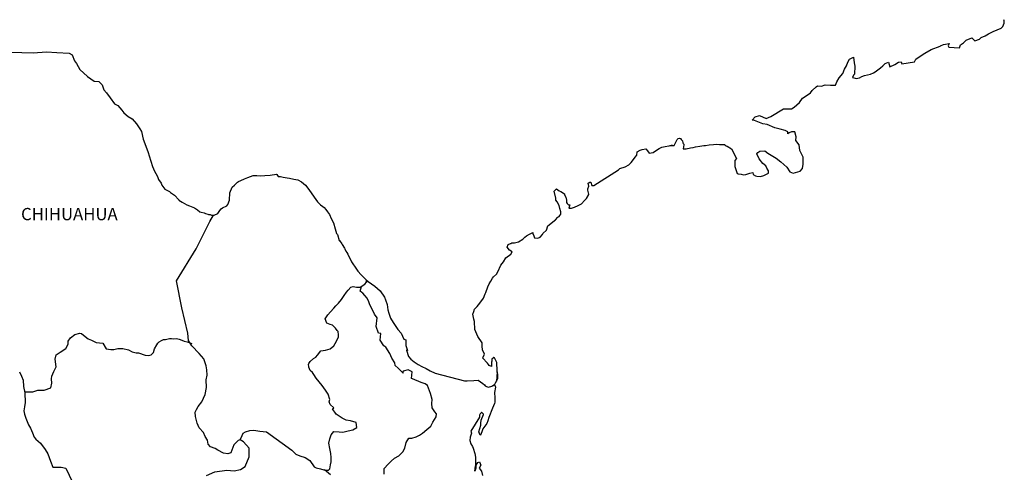
# Model space of a CAD drawing. Units: millimetres. Extents: x 449166 to 451566, y 2213185 to 2214985.
# Drawn here: x 451257 to 451450, y 2214730 to 2214819 of the extents above; entities that cross this region are included whole.
import ezdxf

# ---------------------------------------------------------------- set-up
doc = ezdxf.new("R2010")
doc.units = ezdxf.units.MM
doc.header["$LTSCALE"] = 40
doc.layers.add('Lomo', color=7, linetype='Continuous')
doc.styles.add('ROMANS', font='ROMANS.shx')

msp = doc.modelspace()

# ---------------------------------------------------------------- linework, layer by layer
at = {"layer": 'Lomo', "color": 7, "linetype": 'Continuous', "elevation": 1.16}
for points in [[(451255.58, 2214812.3), (451257.54, 2214812.25), (451259.8, 2214812.16), (451262.39, 2214812.41), (451264.4, 2214812.26), (451266.8, 2214812.12), (451267.44, 2214811.78), (451267.88, 2214810.59), (451268.28, 2214810.1), (451268.92, 2214808.91), (451270.39, 2214807.53), (451271.71, 2214806.64), (451272.64, 2214806.6), (451273.28, 2214805.9), (451273.63, 2214804.97), (451274.12, 2214804.33), (451274.85, 2214803.39), (451275.68, 2214802.21), (451276.37, 2214801.86), (451277.16, 2214800.98), (451277.55, 2214800.43), (451278.38, 2214799.74), (451279.17, 2214799.25), (451280, 2214798.31), (451280.69, 2214797.32), (451280.99, 2214796.83), (451281.33, 2214795.31), (451281.43, 2214794.96), (451282.32, 2214792.69), (451282.46, 2214792.05), (451283.15, 2214789.93), (451283.55, 2214789.04), (451284.08, 2214788.15), (451284.18, 2214787.81), (451284.33, 2214787.41), (451284.87, 2214786.72), (451284.97, 2214786.33), (451285.56, 2214785.53), (451286.44, 2214785.04), (451286.64, 2214784.9), (451287.42, 2214784.35), (451288.3, 2214783.46), (451288.3, 2214783.37), (451288.94, 2214782.97), (451289.88, 2214782.48), (451290.37, 2214782.24), (451291.39, 2214781.84), (451291.74, 2214781.6), (451291.94, 2214781.45), (451292.42, 2214781.1), (451292.67, 2214781.05), (451293.26, 2214780.86), (451293.5, 2214780.76), (451293.95, 2214780.61), (451294.1, 2214780.56), (451294.43, 2214780.56), (451294.68, 2214780.46), (451295.22, 2214780.46), (451295.9, 2214780.76), (451296.29, 2214781.35), (451296.59, 2214781.7), (451296.83, 2214781.9), (451297.66, 2214782.29), (451297.91, 2214782.49), (451297.91, 2214782.49), (451298.2, 2214783.38), (451298.3, 2214784.81), (451298.74, 2214785.9), (451299.18, 2214786.29), (451299.76, 2214786.89), (451299.96, 2214787.03), (451300.4, 2214787.23), (451301.14, 2214787.52), (451301.82, 2214787.77), (451302.85, 2214788.17), (451303.54, 2214788.22), (451304.18, 2214788.12), (451305.1, 2214788.17), (451306.19, 2214788.27), (451307.41, 2214788.47), (451307.5, 2214788.37), (451307.75, 2214788.03), (451308.19, 2214788.03), (451308.73, 2214787.88), (451309.51, 2214787.73), (451309.96, 2214787.64), (451310.8, 2214787.48), (451311.57, 2214787.34), (451312.31, 2214786.95), (451313.09, 2214786.31), (451313.54, 2214785.71), (451314.22, 2214784.78), (451314.81, 2214783.94), (451315.45, 2214783.05), (451315.69, 2214782.75), (451315.99, 2214782.46), (451316.48, 2214782.16), (451316.73, 2214781.92), (451317.07, 2214781.52), (451317.41, 2214781.08), (451317.76, 2214780.58), (451318.1, 2214779.8), (451318.54, 2214778.96), (451318.89, 2214777.77), (451319.18, 2214776.83), (451319.33, 2214776.64), (451319.68, 2214775.51), (451319.73, 2214775.45), (451320.17, 2214774.86), (451320.26, 2214774.72), (451320.71, 2214773.98), (451320.8, 2214773.88), (451321, 2214773.38), (451321.15, 2214773.14), (451321.35, 2214772.79), (451322.08, 2214771.31), (451323.07, 2214769.88), (451323.31, 2214769.49), (451324, 2214768.75), (451324.93, 2214767.81), (451325.37, 2214767.46), (451326.65, 2214766.53), (451327.68, 2214765.64), (451328.56, 2214764.41), (451328.76, 2214763.87), (451329.05, 2214762.98), (451329.2, 2214761.89), (451329.4, 2214761.3), (451329.7, 2214760.31), (451330.24, 2214759.47), (451330.77, 2214758.64), (451331.17, 2214758.05), (451331.81, 2214757.36), (451332.3, 2214756.17), (451332.69, 2214756.07), (451332.74, 2214755.53), (451332.74, 2214754.94), (451333.03, 2214753.95), (451332.84, 2214754.05), (451333.23, 2214752.81), (451333.72, 2214752.28), (451334.36, 2214751.73), (451335.15, 2214751.24), (451335.83, 2214750.85), (451336.67, 2214750.46), (451337.5, 2214750.01), (451338.43, 2214749.52), (451344.21, 2214748.04), (451344.7, 2214748.04), (451346.03, 2214748.09), (451346.86, 2214748.14), (451347.8, 2214747.51), (451348.09, 2214747.26), (451348.23, 2214747.06), (451348.48, 2214746.91), (451348.92, 2214746.81), (451349.56, 2214746.96), (451350.14, 2214747.41), (451350.3, 2214747.65), (451350.58, 2214748.2), (451350.73, 2214748.54), (451350.63, 2214749.38), (451350.58, 2214749.78), (451350.44, 2214748), (451350.64, 2214748.69), (451350.64, 2214748.69), (451350.73, 2214749.28), (451350.58, 2214749.97), (451350.53, 2214751.65), (451350.09, 2214752.54), (451349.94, 2214752.59), (451349.89, 2214752.59), (451349.8, 2214752.44), (451349.55, 2214752.29), (451349.56, 2214751.89), (451349.5, 2214751.7), (451349.5, 2214751.11), (451349.46, 2214750.81), (451349.06, 2214751.01), (451348.92, 2214751.26), (451348.72, 2214751.5), (451347.74, 2214752.53), (451347.88, 2214752.69), (451348.12, 2214753.22), (451347.74, 2214754.12), (451347.69, 2214754.8), (451347.68, 2214755.15), (451347.63, 2214755.45), (451346.8, 2214756.69), (451346.21, 2214758.06), (451346.16, 2214759.64), (451346.06, 2214760.09), (451345.81, 2214761.07), (451346.01, 2214761.62), (451346.16, 2214762.06), (451346.65, 2214762.6), (451347.23, 2214763.2), (451347.92, 2214764.23), (451348.26, 2214765.03), (451348.35, 2214765.32), (451348.74, 2214766.45), (451349.04, 2214766.99), (451349.33, 2214767.54), (451349.68, 2214768.13), (451349.87, 2214768.38), (451350.46, 2214768.92), (451350.75, 2214769.37), (451350.75, 2214769.37), (451351.34, 2214770.65), (451351.83, 2214771.34), (451352.31, 2214772.08), (451353.25, 2214772.82), (451353.53, 2214773.26), (451353, 2214773.57), (451352.55, 2214774.16), (451352.75, 2214774.7), (451353.19, 2214774.9), (451353.24, 2214774.9), (451353.49, 2214775), (451353.73, 2214775), (451353.97, 2214775), (451354.76, 2214775.25), (451355.64, 2214775.74), (451356.03, 2214776.13), (451356.32, 2214776.38), (451356.91, 2214776.72), (451357.55, 2214777.02), (451357.6, 2214776.87), (451357.79, 2214776.38), (451357.9, 2214775.99), (451358.58, 2214775.94), (451359.02, 2214776.13), (451359.46, 2214776.68), (451359.51, 2214776.87), (451360.25, 2214777.47), (451360.54, 2214778.36), (451361.07, 2214778.8), (451361.81, 2214779.4), (451362, 2214779.55), (451362.49, 2214780.04), (451362.74, 2214780.19), (451362.83, 2214780.38), (451363.03, 2214780.63), (451363.03, 2214781.07), (451362.83, 2214781.76), (451362.73, 2214782.31), (451362.34, 2214783.05), (451362.1, 2214783.34), (451362.05, 2214783.79), (451361.75, 2214785.16), (451362.19, 2214785.56), (451362.73, 2214785.17), (451363.07, 2214785.07), (451363.76, 2214784.63), (451363.76, 2214784.43), (451364.06, 2214783.98), (451364.15, 2214783.34), (451364.15, 2214782.9), (451364.31, 2214782.71), (451364.55, 2214782.46), (451364.79, 2214782.46), (451364.6, 2214781.82), (451365.13, 2214781.82), (451365.72, 2214782.01), (451366.46, 2214782.31), (451367.1, 2214782.66), (451367.1, 2214782.66), (451367.69, 2214783.3), (451368.08, 2214783.69), (451368.51, 2214784.49), (451368.51, 2214784.53), (451368.32, 2214785.33), (451368.37, 2214785.57), (451368.51, 2214786.11), (451368.41, 2214786.7), (451368.71, 2214786.91), (451368.9, 2214786.91), (451368.95, 2214786.91), (451369.1, 2214786.21), (451369.49, 2214786.21), (451374.33, 2214789.32), (451374.63, 2214789.53), (451375.66, 2214789.92), (451376.34, 2214790.31), (451376.79, 2214790.76), (451377.28, 2214791.31), (451377.62, 2214791.75), (451377.96, 2214792.15), (451378.01, 2214792.83), (451378.55, 2214793.13), (451378.94, 2214793.28), (451379.72, 2214793.43), (451380.02, 2214792.99), (451380.31, 2214792.59), (451381.14, 2214792.69), (451381.78, 2214793.18), (451382.32, 2214793.48), (451382.81, 2214793.73), (451384.86, 2214794.12), (451384.37, 2214793.97), (451384.67, 2214794.03), (451385.26, 2214794.08), (451385.79, 2214795.26), (451386.04, 2214795.41), (451386.28, 2214795.51), (451386.48, 2214795.46), (451386.63, 2214795.21), (451386.87, 2214794.96), (451386.92, 2214794.57), (451387.02, 2214794.47), (451387.11, 2214794.32), (451387.11, 2214794.32), (451387.11, 2214794.22), (451387.02, 2214793.44), (451387.42, 2214793.44), (451387.56, 2214793.44), (451387.56, 2214793.44), (451387.6, 2214793.44), (451388.44, 2214793.59), (451388.93, 2214793.69), (451389.42, 2214793.79), (451390.25, 2214793.93), (451391.04, 2214794.03), (451391.38, 2214794.08), (451392.11, 2214794.18), (451392.95, 2214794.28), (451393.44, 2214794.33), (451394.12, 2214794.28), (451395.15, 2214794.28), (451395.21, 2214794.09), (451395.59, 2214793.93), (451396.48, 2214793.44), (451397.41, 2214791.52), (451397.12, 2214791.13), (451397.12, 2214789.94), (451397.56, 2214788.56), (451397.76, 2214788.51), (451398.34, 2214788.46), (451398.79, 2214788.32), (451399.23, 2214788.36), (451400.02, 2214788.66), (451400.6, 2214788.76), (451400.7, 2214788.36), (451401.14, 2214788.12), (451401.43, 2214788.07), (451402.12, 2214788.02), (451402.81, 2214788.17), (451403.2, 2214788.42), (451403.69, 2214788.67), (451403.69, 2214789.11), (451403.34, 2214789.65), (451403.15, 2214790.1), (451402.56, 2214790.54), (451401.87, 2214791.43), (451401.43, 2214792.46), (451401.58, 2214792.71), (451401.97, 2214792.95), (451402.95, 2214793.01), (451403.59, 2214792.56), (451405.2, 2214791.58), (451406.13, 2214790.84), (451407.26, 2214789.8), (451407.85, 2214788.91), (451408.54, 2214788.67), (451409.91, 2214789.02), (451410.35, 2214789.56), (451410.49, 2214790.4), (451410.49, 2214790.4), (451410.45, 2214791.78), (451409.85, 2214793.06), (451409.71, 2214794.2), (451409.07, 2214795.04), (451409.12, 2214795.78), (451408.87, 2214796.76), (451408.18, 2214796.76), (451407.74, 2214796.57), (451407.5, 2214796.37), (451407.45, 2214796.76), (451406.96, 2214797.01), (451405.98, 2214797.25), (451404.95, 2214797.5), (451403.43, 2214798.19), (451402.6, 2214798.29), (451400.93, 2214798.97), (451400.53, 2214799.02), (451401.08, 2214799.67), (451401.91, 2214799.92), (451403.23, 2214799.37), (451404.16, 2214799.72), (451404.79, 2214800.12), (451405.97, 2214800.81), (451406.66, 2214801.25), (451407, 2214801.25), (451408.23, 2214801.21), (451408.71, 2214801.55), (451409.74, 2214802.44), (451410.33, 2214803.33), (451410.87, 2214803.67), (451411.94, 2214804.36), (451412.24, 2214804.81), (451413.02, 2214805.55), (451413.27, 2214805.75), (451414.05, 2214805.65), (451414.78, 2214805.9), (451415.82, 2214805.85), (451416.79, 2214805.85), (451417.09, 2214806.54), (451417.52, 2214807.28), (451418.26, 2214808.12), (451418.55, 2214809.01), (451418.95, 2214809.61), (451419.19, 2214810.39), (451419.58, 2214810.94), (451420.31, 2214811.33), (451420.46, 2214810.24), (451420.56, 2214809.56), (451420.51, 2214808.03), (451420.32, 2214807.83), (451420.12, 2214807.38), (451420.22, 2214807.33), (451420.86, 2214807.19), (451421.49, 2214807.29), (451421.98, 2214807.53), (451422.47, 2214807.73), (451423.65, 2214807.98), (451424.24, 2214808.28), (451424.58, 2214808.48), (451425.61, 2214809.26), (451426.05, 2214809.61), (451426.54, 2214810.1), (451427.17, 2214810.35), (451427.47, 2214809.46), (451428.45, 2214809.91), (451429.13, 2214810.35), (451429.67, 2214810.45), (451429.82, 2214810.06), (451432.27, 2214810.45), (451432.51, 2214810.95), (451433.99, 2214811.94), (451434.28, 2214812.13), (451435.55, 2214812.83), (451437.27, 2214813.47), (451437.36, 2214813.57), (451437.94, 2214813.82), (451438.34, 2214813.91), (451439.03, 2214814.01), (451438.88, 2214813.57), (451438.98, 2214813.32), (451441.08, 2214813.18), (451441.28, 2214813.72), (451441.87, 2214814.17), (451442.41, 2214814.66), (451443.48, 2214815.1), (451444.07, 2214814.51), (451445, 2214814.86), (451445.34, 2214815.16), (451446.13, 2214815.51), (451446.77, 2214815.9), (451447.65, 2214816.34), (451449.21, 2214817.04), (451449.56, 2214817.33), (451449.7, 2214817.63), (451449.8, 2214817.97), (451449.85, 2214818.42), (451449.75, 2214818.66)], [(451293.69, 2214729.5), (451295.36, 2214730.24), (451297.66, 2214730.58), (451299.14, 2214730.43), (451300.37, 2214730.67), (451301.3, 2214731.26), (451302.09, 2214733.19), (451302.03, 2214734.87), (451300.95, 2214736.1), (451300.31, 2214736.49), (451299.92, 2214736.39), (451299.04, 2214735.5), (451298.45, 2214733.98), (451297.91, 2214733.78), (451297.03, 2214733.88), (451295.94, 2214734.48), (451295.41, 2214734.77), (451294.52, 2214735.12), (451294.03, 2214735.67), (451293.88, 2214736.4), (451293.88, 2214736.4), (451293.48, 2214737.14), (451293.15, 2214737.94), (451292.26, 2214738.87), (451291.87, 2214739.76), (451291.57, 2214741.09), (451291.52, 2214741.88), (451291.72, 2214742.42), (451292.11, 2214743.02), (451292.79, 2214743.94), (451293.43, 2214745.33), (451293.68, 2214746.75), (451293.67, 2214748.24), (451293.83, 2214749.17), (451293.77, 2214750.16), (451293.67, 2214750.99), (451293.18, 2214752.32), (451292.25, 2214753.41), (451290.87, 2214754.89), (451290.19, 2214755.93), (451290.04, 2214757.36), (451288.9, 2214762.29), (451287.82, 2214767.62), (451291.69, 2214773.82), (451294.34, 2214779.19), (451295.08, 2214780.46)], [(451300.31, 2214736.49), (451300.66, 2214737.33), (451300.9, 2214737.77), (451301.35, 2214738.07), (451302.18, 2214738.31), (451302.97, 2214738.36), (451304.14, 2214738.21), (451305.42, 2214738.06), (451310.43, 2214734.46), (451311.17, 2214733.72), (451311.96, 2214733.37), (451312.99, 2214733.07), (451313.92, 2214732.43), (451314.76, 2214731.24), (451315.2, 2214731), (451316.04, 2214730.8), (451316.68, 2214730.65), (451317.02, 2214730.55), (451317.6, 2214730.55), (451317.85, 2214730.85), (451318, 2214731.63), (451318.09, 2214732.22), (451318.09, 2214733.06), (451318.05, 2214733.85), (451317.84, 2214734.79), (451317.65, 2214735.83), (451317.84, 2214736.67), (451318.14, 2214737.5), (451318.63, 2214738.14), (451319.67, 2214738.04), (451320.4, 2214737.99), (451321.43, 2214738.23), (451322.36, 2214738.43), (451323.1, 2214738.92), (451323, 2214739.91), (451321.87, 2214740.2), (451321.04, 2214740.36), (451320.25, 2214740.7), (451319.07, 2214741.54), (451318.38, 2214742.53), (451318.63, 2214742.73), (451317.89, 2214743.41), (451317.7, 2214743.91), (451317.84, 2214744.35), (451317.54, 2214745.44), (451317, 2214746.18), (451316.32, 2214747.12), (451315.73, 2214747.81), (451315.19, 2214748.55), (451314.74, 2214749.24), (451314.45, 2214749.68), (451314.01, 2214750.08), (451313.76, 2214750.72), (451313.76, 2214750.81), (451313.66, 2214751.26), (451313.71, 2214751.41), (451313.71, 2214751.41), (451314, 2214751.8), (451314.64, 2214752.39), (451315.13, 2214752.69), (451315.43, 2214753.08), (451316.07, 2214753.92), (451317, 2214754.06), (451317.93, 2214754.26), (451318.62, 2214754.9), (451319.16, 2214755.79), (451319.55, 2214756.63), (451319.55, 2214757.01), (451319.5, 2214757.71), (451319.26, 2214757.91), (451318.96, 2214758.35), (451318.37, 2214758.9), (451317.88, 2214759.04), (451317.29, 2214759.34), (451316.94, 2214760.18), (451317.48, 2214760.97), (451317.98, 2214761.56), (451318.61, 2214762.24), (451319.05, 2214762.69), (451319.54, 2214763.23), (451320.14, 2214763.92), (451320.63, 2214764.71), (451321.12, 2214765.35), (451321.46, 2214765.74), (451321.95, 2214766.38), (451322.44, 2214766.48), (451323.08, 2214766.33), (451323.76, 2214766.33), (451324.7, 2214766.92), (451324.99, 2214767.32), (451325.19, 2214767.61), (451324.98, 2214767.3), (451325.06, 2214767.71)], [(451328.46, 2214729.75), (451328.46, 2214730.87), (451329.24, 2214731.71), (451329.88, 2214732.35), (451330.52, 2214732.94), (451331.35, 2214733.39), (451332.14, 2214734.17), (451332.53, 2214734.87), (451332.78, 2214735.95), (451333.31, 2214736.83), (451333.91, 2214736.83), (451334.74, 2214737.08), (451335.42, 2214737.43), (451335.97, 2214737.82), (451336.8, 2214738.5), (451337.59, 2214739.19), (451338.03, 2214739.93), (451338.67, 2214741.01), (451338.72, 2214741.56), (451338.42, 2214742), (451337.88, 2214742.74), (451337.83, 2214743.58), (451337.88, 2214744.37), (451337.58, 2214745.55), (451336.99, 2214747.14), (451336.5, 2214747.43), (451335.71, 2214747.68), (451334, 2214748.42), (451333.8, 2214748.52), (451333.95, 2214749.8), (451333.31, 2214750.09), (451333.16, 2214750.19), (451332.23, 2214749.9), (451332.13, 2214749.75), (451332.18, 2214749.51), (451331.59, 2214750.1), (451331.2, 2214750.54), (451330.65, 2214751.03), (451330.55, 2214751.53), (451329.96, 2214752.47), (451329.62, 2214753.41), (451328.78, 2214754.64), (451328.44, 2214754.88), (451327.7, 2214755.97), (451327.8, 2214757.3), (451327.36, 2214757.35), (451326.92, 2214758.68), (451327.11, 2214760.36), (451326.57, 2214761.05), (451326.08, 2214762.19), (451325.69, 2214762.92), (451325.49, 2214763.51), (451325.14, 2214764.21), (451324.7, 2214764.75), (451324.31, 2214765.19), (451324.11, 2214765.29), (451323.76, 2214765.59), (451324.03, 2214766.5)], [(451258.14, 2214745.86), (451259.74, 2214745.87), (451260.68, 2214746.22), (451261.91, 2214746.22), (451263.23, 2214746.65), (451263.43, 2214747.59), (451263.37, 2214748.43), (451263.43, 2214748.97), (451263.82, 2214749.86), (451264.31, 2214750.75), (451264.11, 2214752.27), (451264.31, 2214753.11), (451265.04, 2214753.65), (451266.17, 2214754.34), (451266.61, 2214755.18), (451266.66, 2214755.77), (451267.1, 2214756.46), (451267.94, 2214757.1), (451268.92, 2214757.34), (451269.26, 2214757.3), (451269.66, 2214756.99), (451270.54, 2214756.26), (451271.23, 2214755.96), (451272.11, 2214755.56), (451273.39, 2214755.37), (451274.08, 2214754.28), (451275.01, 2214754.13), (451275.6, 2214754.18), (451276.34, 2214754.37), (451277.32, 2214754.33), (451278.45, 2214754.07), (451279.18, 2214753.73), (451279.92, 2214753.53), (451280.41, 2214753.53), (451281.69, 2214753.08), (451282.33, 2214752.98), (451282.87, 2214753.13), (451283.31, 2214753.57), (451283.55, 2214754.31), (451284, 2214755.1), (451284.19, 2214755.4), (451284.44, 2214755.64), (451284.93, 2214755.89), (451285.27, 2214756.09), (451285.66, 2214756.13), (451286.46, 2214756.33), (451286.85, 2214756.33), (451287.19, 2214756.28), (451287.83, 2214756.33), (451288.37, 2214756.18), (451288.91, 2214755.98), (451289.35, 2214755.79), (451289.94, 2214755.64), (451290.63, 2214755.39), (451290.82, 2214755.34), (451290.82, 2214755.34)], [(451257.14, 2214749.77), (451257.48, 2214748.93), (451257.83, 2214748.14), (451257.92, 2214746.91), (451258.17, 2214745.68), (451258.22, 2214743.8), (451258.12, 2214742.96), (451257.93, 2214742.18), (451258.08, 2214741.54), (451258.33, 2214740.7), (451258.86, 2214739.46), (451259.26, 2214738.78), (451259.65, 2214737.84), (451259.99, 2214737), (451260.29, 2214736.61), (451261.22, 2214735.81), (451262.16, 2214734.63), (451262.65, 2214733.74), (451263.19, 2214732.31), (451263.63, 2214731.12), (451265.25, 2214731.12), (451266.19, 2214730.93), (451269.39, 2214724.21)], [(451349.56, 2214746.96), (451349.8, 2214747.11), (451350.09, 2214747.31)], [(451317.95, 2214729.66), (451316.79, 2214730.62)]]:
    msp.add_lwpolyline(points, dxfattribs=at)
at = {"layer": 'Lomo', "color": 5, "linetype": 'Continuous', "elevation": 1.16}
msp.add_lwpolyline([(451350.09, 2214747.31), (451350.25, 2214746.77), (451350.1, 2214745.73), (451350.15, 2214744.69), (451350.15, 2214743.85), (451350.05, 2214743.61), (451349.66, 2214742.71), (451348.98, 2214740.89), (451348.74, 2214740.2), (451348.54, 2214739.7), (451347.81, 2214738.62), (451347.61, 2214738.03), (451347.32, 2214737.43), (451347.27, 2214737.43), (451347.02, 2214738.03), (451347.22, 2214738.72), (451347.41, 2214739.36), (451347.37, 2214739.75), (451347.46, 2214740.35), (451347.9, 2214741.48), (451347.9, 2214741.53), (451347.61, 2214741.83), (451347.51, 2214741.83), (451347.26, 2214741.58), (451347.12, 2214741.33), (451347.16, 2214740.94), (451345.41, 2214738.17), (451345.56, 2214737.78), (451345.31, 2214736.99), (451345.26, 2214736.35), (451345.46, 2214735.71), (451345.75, 2214735.22), (451345.9, 2214734.87), (451346.2, 2214733.83), (451346.34, 2214733.09), (451346.35, 2214731.96), (451346.4, 2214730.92), (451346.3, 2214730.57), (451346.2, 2214730.38), (451346.35, 2214731.36), (451346.84, 2214732.06), (451347.13, 2214732.2), (451347.43, 2214731.51), (451347.08, 2214730.92), (451347.53, 2214730.38), (451347.72, 2214729.54)], dxfattribs=at)

# ---------------------------------------------------------------- texts
at = {"layer": 'Lomo', "color": 7, "style": 'ROMANS'}
msp.add_text('CHIHUAHUA', height=2.4, dxfattribs=at).set_placement((451257.42, 2214779.45, 1.16))

doc.saveas('drawing.dxf')
